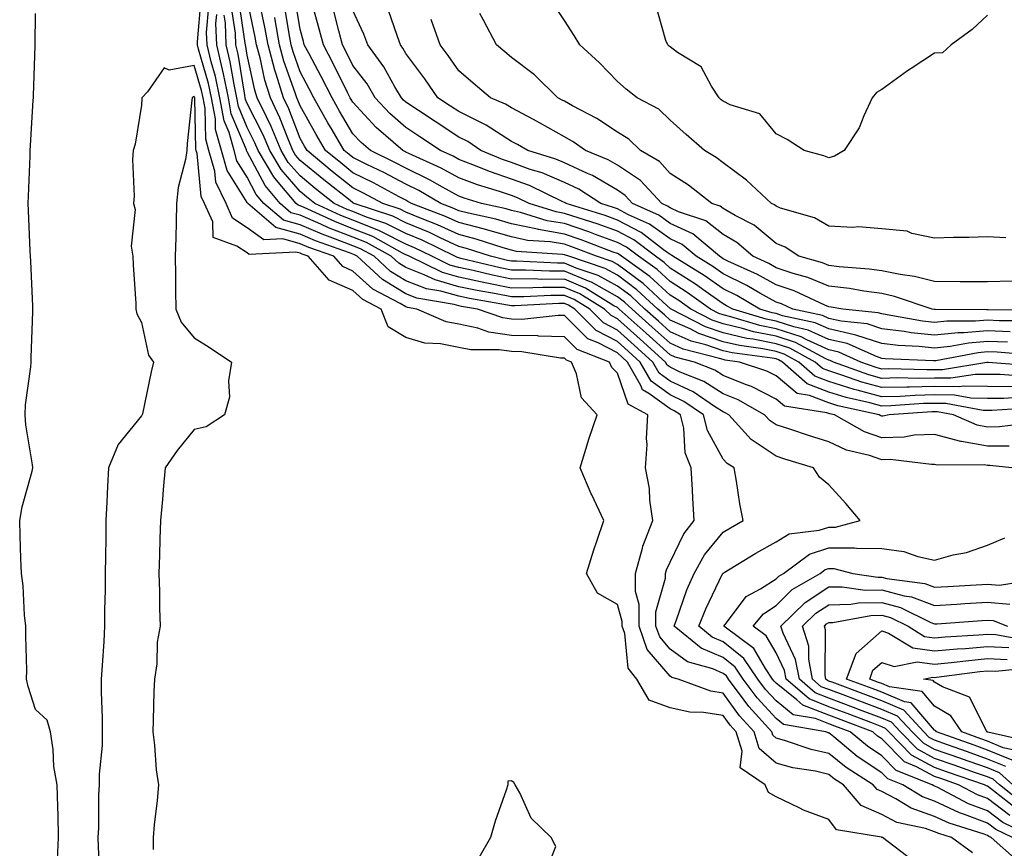
# Model space of a CAD drawing. Units: inches. Extents: x 984323 to 986963, y 7289978 to 7292618.
# Drawn here: x 984915 to 985101, y 7291040 to 7291197 of the extents above; entities that cross this region are included whole.
import ezdxf

# ---------------------------------------------------------------- set-up
doc = ezdxf.new("R2010")
doc.units = ezdxf.units.IN
doc.header["$MEASUREMENT"] = 0
doc.layers.add('Contour_98437289', color=7, linetype='Continuous', true_color=0xf5587a)

msp = doc.modelspace()

# ---------------------------------------------------------------- linework, layer by layer
at = {"layer": 'Contour_98437289'}
for points in [[(985103.69, 7291037.56, 3168), (985098.73, 7291041.92, 3168), (985098.27, 7291042.14, 3168), (985098.05, 7291042.31, 3168), (985097.42, 7291042.55, 3168), (985090.77, 7291044.64, 3168), (985088.05, 7291045.92, 3168), (985083.6, 7291047.47, 3168), (985080.72, 7291049.25, 3168), (985078.05, 7291050.65, 3168), (985077.17, 7291051.04, 3168), (985076.42, 7291051.92, 3168), (985071.3, 7291055.17, 3168), (985068.05, 7291057.82, 3168), (985064.71, 7291058.58, 3168), (985059.64, 7291060.33, 3168), (985058.05, 7291060.77, 3168), (985057.43, 7291061.3, 3168), (985057.24, 7291061.92, 3168), (985052.88, 7291066.75, 3168), (985052.04, 7291067.93, 3168), (985049.07, 7291071.92, 3168), (985048.66, 7291072.53, 3168), (985048.05, 7291073.01, 3168), (985046.13, 7291073.84, 3168), (985041.32, 7291075.19, 3168), (985038.05, 7291077.61, 3168), (985036.05, 7291079.92, 3168), (985035.35, 7291081.92, 3168), (985035.35, 7291084.62, 3168), (985037.16, 7291091.03, 3168), (985037.16, 7291091.92, 3168), (985037.36, 7291092.61, 3168), (985038.05, 7291094.02, 3168), (985040.59, 7291099.38, 3168), (985042.56, 7291101.92, 3168), (985042.31, 7291106.18, 3168), (985042.26, 7291107.71, 3168), (985042.01, 7291111.92, 3168), (985040.87, 7291114.74, 3168), (985040.59, 7291119.38, 3168), (985039.96, 7291121.92, 3168), (985038.82, 7291122.69, 3168), (985038.05, 7291123.06, 3168), (985033.98, 7291125.99, 3168), (985032.79, 7291126.66, 3168), (985032.49, 7291127.48, 3168), (985029.95, 7291131.92, 3168), (985028.95, 7291132.82, 3168), (985028.05, 7291133.63, 3168), (985024.41, 7291135.56, 3168), (985022.45, 7291136.32, 3168), (985018.05, 7291140.71, 3168), (985016.88, 7291140.75, 3168), (985010.01, 7291139.96, 3168), (985008.05, 7291140.01, 3168), (985006.38, 7291140.25, 3168), (985001.6, 7291141.92, 3168), (984998.57, 7291142.44, 3168), (984998.05, 7291142.55, 3168), (984997.17, 7291142.8, 3168), (984990.14, 7291144.01, 3168), (984988.05, 7291144.83, 3168), (984983.64, 7291147.51, 3168), (984978.84, 7291151.92, 3168), (984978.33, 7291152.2, 3168), (984978.05, 7291152.31, 3168), (984977.41, 7291152.56, 3168), (984970.97, 7291154.84, 3168), (984968.05, 7291156.1, 3168), (984963.49, 7291157.36, 3168), (984958.16, 7291161.92, 3168), (984958.11, 7291161.98, 3168), (984958.05, 7291162.09, 3168), (984954.26, 7291168.13, 3168), (984953.19, 7291171.92, 3168), (984952.08, 7291175.95, 3168), (984952.03, 7291177.94, 3168), (984951.3, 7291181.92, 3168), (984950.74, 7291184.61, 3168), (984948.85, 7291191.12, 3168), (984948.66, 7291191.92, 3168), (984948.64, 7291192.51, 3168), (984949.33, 7291200.64, 3168)], [(985106.57, 7291120.44, 3163), (985100.34, 7291119.63, 3163), (985098.05, 7291119.61, 3163), (985096.08, 7291119.95, 3163), (985091.59, 7291121.92, 3163), (985088.61, 7291122.48, 3163), (985088.05, 7291122.49, 3163), (985087.5, 7291122.47, 3163), (985079.47, 7291121.92, 3163), (985078.28, 7291121.69, 3163), (985078.05, 7291121.69, 3163), (985077.87, 7291121.74, 3163), (985077.56, 7291121.92, 3163), (985069.77, 7291123.64, 3163), (985068.05, 7291124.18, 3163), (985064.39, 7291125.58, 3163), (985062.07, 7291125.94, 3163), (985058.05, 7291129.3, 3163), (985056.32, 7291130.19, 3163), (985051.14, 7291131.92, 3163), (985048.41, 7291132.28, 3163), (985048.05, 7291132.37, 3163), (985047.37, 7291132.6, 3163), (985040.5, 7291134.37, 3163), (985038.05, 7291135.46, 3163), (985034.65, 7291138.52, 3163), (985030.83, 7291141.92, 3163), (985029.39, 7291143.26, 3163), (985028.05, 7291144.25, 3163), (985023.13, 7291147, 3163), (985022.89, 7291147.08, 3163), (985018.05, 7291149.1, 3163), (985015.23, 7291149.1, 3163), (985010.66, 7291149.31, 3163), (985008.05, 7291149.31, 3163), (985005.87, 7291149.74, 3163), (984998.45, 7291151.52, 3163), (984998.05, 7291151.61, 3163), (984997.81, 7291151.68, 3163), (984997.3, 7291151.92, 3163), (984991.11, 7291154.98, 3163), (984988.05, 7291156.26, 3163), (984984.27, 7291158.14, 3163), (984980.62, 7291159.35, 3163), (984978.05, 7291160.38, 3163), (984976.94, 7291160.81, 3163), (984974.51, 7291161.92, 3163), (984970.9, 7291164.77, 3163), (984968.05, 7291167.12, 3163), (984965.82, 7291169.69, 3163), (984964.5, 7291171.92, 3163), (984962.6, 7291176.47, 3163), (984961.68, 7291178.29, 3163), (984959.96, 7291181.92, 3163), (984959.51, 7291183.38, 3163), (984958.05, 7291189.97, 3163), (984957.78, 7291191.65, 3163), (984957.71, 7291191.92, 3163), (984957.7, 7291192.27, 3163), (984956.5, 7291200.37, 3163)], [(985106.7, 7291123.27, 3162), (985098.86, 7291122.73, 3162), (985098.05, 7291122.74, 3162), (985097.22, 7291122.75, 3162), (985090.19, 7291124.06, 3162), (985088.05, 7291124.08, 3162), (985085.93, 7291124.04, 3162), (985079.74, 7291123.61, 3162), (985078.05, 7291123.57, 3162), (985075.77, 7291124.2, 3162), (985071.31, 7291125.18, 3162), (985068.05, 7291126.2, 3162), (985063.91, 7291127.78, 3162), (985059.3, 7291131.92, 3162), (985058.49, 7291132.36, 3162), (985058.05, 7291132.5, 3162), (985057.33, 7291132.64, 3162), (985049.78, 7291133.65, 3162), (985048.05, 7291134.06, 3162), (985044.8, 7291135.17, 3162), (985042.01, 7291135.88, 3162), (985038.05, 7291137.64, 3162), (985035.8, 7291139.67, 3162), (985033.27, 7291141.92, 3162), (985030.57, 7291144.44, 3162), (985028.05, 7291146.3, 3162), (985024.44, 7291148.31, 3162), (985020.27, 7291149.7, 3162), (985018.05, 7291150.63, 3162), (985016.75, 7291150.62, 3162), (985008.97, 7291151, 3162), (985008.05, 7291151, 3162), (985007.28, 7291151.15, 3162), (985004.08, 7291151.92, 3162), (984999.53, 7291153.4, 3162), (984998.05, 7291153.79, 3162), (984994.56, 7291155.41, 3162), (984992.54, 7291156.41, 3162), (984988.05, 7291158.28, 3162), (984985.62, 7291159.49, 3162), (984978.26, 7291161.92, 3162), (984978.13, 7291162, 3162), (984978.05, 7291162.04, 3162), (984977.5, 7291162.47, 3162), (984972.52, 7291166.39, 3162), (984968.05, 7291170.07, 3162), (984967.19, 7291171.06, 3162), (984966.68, 7291171.92, 3162), (984965.71, 7291174.26, 3162), (984964.25, 7291178.12, 3162), (984962.44, 7291181.92, 3162), (984961.41, 7291185.28, 3162), (984960.48, 7291189.49, 3162), (984959.82, 7291191.92, 3162), (984959.54, 7291193.41, 3162), (984958.05, 7291200.72, 3162)], [(985107.25, 7291131.12, 3158), (985098.16, 7291131.81, 3158), (985097.94, 7291131.81, 3158), (985089.51, 7291130.46, 3158), (985088.05, 7291130.47, 3158), (985086.57, 7291130.44, 3158), (985079.35, 7291130.62, 3158), (985078.05, 7291130.59, 3158), (985077.01, 7291130.88, 3158), (985074.1, 7291131.92, 3158), (985069.92, 7291133.79, 3158), (985068.05, 7291134.22, 3158), (985063.86, 7291136.11, 3158), (985062.81, 7291136.68, 3158), (985058.05, 7291138.22, 3158), (985054.96, 7291138.83, 3158), (985049.5, 7291140.47, 3158), (985048.05, 7291140.82, 3158), (985047.23, 7291141.1, 3158), (985045.63, 7291141.92, 3158), (985041.23, 7291145.1, 3158), (985038.05, 7291147.13, 3158), (985035.55, 7291149.42, 3158), (985032.02, 7291151.92, 3158), (985029.78, 7291153.65, 3158), (985028.05, 7291154.55, 3158), (985023.91, 7291156.06, 3158), (985022.67, 7291156.54, 3158), (985018.05, 7291158.1, 3158), (985014.78, 7291158.65, 3158), (985009.73, 7291160.24, 3158), (985008.05, 7291160.61, 3158), (985007.03, 7291160.9, 3158), (985002.37, 7291161.92, 3158), (984999.05, 7291162.92, 3158), (984998.05, 7291163.3, 3158), (984994.96, 7291165.01, 3158), (984992.55, 7291166.42, 3158), (984988.05, 7291168.6, 3158), (984985.87, 7291169.74, 3158), (984981.35, 7291171.92, 3158), (984979.58, 7291173.45, 3158), (984978.05, 7291175.11, 3158), (984975.53, 7291179.4, 3158), (984974.09, 7291181.92, 3158), (984972.06, 7291185.93, 3158), (984969.76, 7291190.21, 3158), (984968.85, 7291191.92, 3158), (984968.68, 7291192.55, 3158), (984968.05, 7291194.91, 3158), (984967.05, 7291200.92, 3158)], [(985102.76, 7291041.92, 3167), (985099.6, 7291043.47, 3167), (985098.05, 7291044.64, 3167), (985093.66, 7291046.31, 3167), (985092.74, 7291046.61, 3167), (985088.05, 7291048.8, 3167), (985085.74, 7291049.61, 3167), (985082.01, 7291051.92, 3167), (985079.18, 7291053.05, 3167), (985078.05, 7291054.2, 3167), (985073.41, 7291057.28, 3167), (985069, 7291060.97, 3167), (985068.05, 7291061.74, 3167), (985067.9, 7291061.77, 3167), (985067.49, 7291061.92, 3167), (985059.46, 7291063.33, 3167), (985058.05, 7291064.45, 3167), (985054.5, 7291068.37, 3167), (985051.85, 7291071.92, 3167), (985050.31, 7291074.18, 3167), (985048.05, 7291076, 3167), (985043.92, 7291077.79, 3167), (985038.78, 7291081.92, 3167), (985039.25, 7291083.12, 3167), (985041.19, 7291088.78, 3167), (985042.6, 7291091.92, 3167), (985044.53, 7291095.44, 3167), (985048.05, 7291099.74, 3167), (985049.42, 7291100.55, 3167), (985051.86, 7291101.92, 3167), (985051.22, 7291105.09, 3167), (985050.58, 7291109.39, 3167), (985050.11, 7291111.92, 3167), (985048.82, 7291112.69, 3167), (985048.05, 7291113.56, 3167), (985045.08, 7291118.95, 3167), (985044.35, 7291121.92, 3167), (985040.6, 7291124.47, 3167), (985038.05, 7291125.68, 3167), (985034.43, 7291128.3, 3167), (985032.35, 7291131.92, 3167), (985030.09, 7291133.96, 3167), (985028.05, 7291135.78, 3167), (985024.04, 7291137.91, 3167), (985020.02, 7291141.92, 3167), (985018.8, 7291142.67, 3167), (985018.05, 7291142.99, 3167), (985016.99, 7291142.98, 3167), (985008.67, 7291142.55, 3167), (985008.05, 7291142.55, 3167), (985007.27, 7291142.7, 3167), (985000.06, 7291143.93, 3167), (984998.05, 7291144.36, 3167), (984994.64, 7291145.33, 3167), (984991.93, 7291145.8, 3167), (984988.05, 7291147.31, 3167), (984985.18, 7291149.05, 3167), (984982.06, 7291151.92, 3167), (984979.49, 7291153.36, 3167), (984978.05, 7291153.92, 3167), (984974.78, 7291155.19, 3167), (984972.22, 7291156.09, 3167), (984968.05, 7291157.9, 3167), (984964.9, 7291158.77, 3167), (984961.2, 7291161.92, 3167), (984959.77, 7291163.64, 3167), (984958.05, 7291166.89, 3167), (984956.12, 7291169.99, 3167), (984955.56, 7291171.92, 3167), (984954.62, 7291175.35, 3167), (984953.69, 7291177.56, 3167), (984952.9, 7291181.92, 3167), (984952.05, 7291185.92, 3167), (984951.23, 7291188.74, 3167), (984950.47, 7291191.92, 3167), (984950.38, 7291194.25, 3167), (984950.8, 7291199.17, 3167)], [(985102.15, 7291116.02, 3164), (985098.05, 7291115.98, 3164), (985093.12, 7291116.85, 3164), (985092.98, 7291116.85, 3164), (985088.05, 7291118.22, 3164), (985084.19, 7291118.06, 3164), (985082.28, 7291117.69, 3164), (985078.05, 7291117.56, 3164), (985074.81, 7291118.68, 3164), (985069.08, 7291121.92, 3164), (985068.24, 7291122.11, 3164), (985068.05, 7291122.16, 3164), (985067.66, 7291122.31, 3164), (985059.68, 7291123.55, 3164), (985058.05, 7291124.91, 3164), (985053.42, 7291127.29, 3164), (985052.31, 7291127.66, 3164), (985048.05, 7291129.38, 3164), (985046.49, 7291130.36, 3164), (985042.62, 7291131.92, 3164), (985038.99, 7291132.86, 3164), (985038.05, 7291133.27, 3164), (985033.51, 7291137.38, 3164), (985028.4, 7291141.92, 3164), (985028.22, 7291142.09, 3164), (985028.05, 7291142.21, 3164), (985027.39, 7291142.58, 3164), (985022.03, 7291145.9, 3164), (985018.05, 7291147.57, 3164), (985013.69, 7291147.56, 3164), (985012.34, 7291147.63, 3164), (985008.05, 7291147.61, 3164), (985004.46, 7291148.33, 3164), (985000.76, 7291149.21, 3164), (984998.05, 7291149.79, 3164), (984996.39, 7291150.26, 3164), (984992.99, 7291151.92, 3164), (984989.68, 7291153.55, 3164), (984988.05, 7291154.23, 3164), (984983.43, 7291156.54, 3164), (984982.94, 7291156.81, 3164), (984978.05, 7291158.76, 3164), (984975.77, 7291159.64, 3164), (984970.84, 7291161.92, 3164), (984969.28, 7291163.15, 3164), (984968.05, 7291164.17, 3164), (984964.46, 7291168.33, 3164), (984962.32, 7291171.92, 3164), (984961.06, 7291174.93, 3164), (984958.05, 7291180.87, 3164), (984957.74, 7291181.61, 3164), (984957.68, 7291181.92, 3164), (984957.58, 7291182.39, 3164), (984956.32, 7291190.19, 3164), (984955.9, 7291191.92, 3164), (984955.82, 7291194.15, 3164), (984955.11, 7291198.98, 3164)], [(985104.73, 7291125.24, 3161), (985101.13, 7291125, 3161), (985098.05, 7291125.01, 3161), (985094.92, 7291125.05, 3161), (985091.77, 7291125.64, 3161), (985088.05, 7291125.68, 3161), (985084.37, 7291125.6, 3161), (985081.54, 7291125.41, 3161), (985078.05, 7291125.33, 3161), (985073.37, 7291126.6, 3161), (985072.84, 7291126.71, 3161), (985068.05, 7291128.21, 3161), (985065.37, 7291129.24, 3161), (985062.39, 7291131.92, 3161), (985059.56, 7291133.43, 3161), (985058.05, 7291133.93, 3161), (985055.54, 7291134.43, 3161), (985051.15, 7291135.02, 3161), (985048.05, 7291135.75, 3161), (985043.45, 7291137.32, 3161), (985041.8, 7291138.17, 3161), (985038.05, 7291139.82, 3161), (985036.95, 7291140.82, 3161), (985035.72, 7291141.92, 3161), (985031.74, 7291145.61, 3161), (985028.05, 7291148.34, 3161), (985025.75, 7291149.62, 3161), (985018.86, 7291151.92, 3161), (985018.27, 7291152.14, 3161), (985018.05, 7291152.22, 3161), (985017.69, 7291152.28, 3161), (985008.99, 7291152.86, 3161), (985008.05, 7291153.06, 3161), (985006.45, 7291153.52, 3161), (985001.32, 7291155.19, 3161), (984998.05, 7291156.04, 3161), (984994.04, 7291157.91, 3161), (984990.83, 7291159.14, 3161), (984988.05, 7291160.3, 3161), (984986.97, 7291160.84, 3161), (984983.68, 7291161.92, 3161), (984980.03, 7291163.9, 3161), (984978.05, 7291164.89, 3161), (984974.13, 7291168, 3161), (984969.37, 7291171.92, 3161), (984968.88, 7291172.75, 3161), (984968.05, 7291174.21, 3161), (984965.94, 7291179.81, 3161), (984964.93, 7291181.92, 3161), (984963.55, 7291186.42, 3161), (984963.28, 7291187.15, 3161), (984962.01, 7291191.92, 3161), (984961.39, 7291195.26, 3161), (984960.53, 7291199.44, 3161)], [(985105.3, 7291129.17, 3159), (985100.44, 7291129.53, 3159), (985098.05, 7291129.54, 3159), (985095.71, 7291129.58, 3159), (985091.13, 7291128.84, 3159), (985088.05, 7291128.87, 3159), (985084.93, 7291128.8, 3159), (985081.07, 7291128.9, 3159), (985078.05, 7291128.83, 3159), (985075.63, 7291129.5, 3159), (985068.89, 7291131.92, 3159), (985068.31, 7291132.18, 3159), (985068.05, 7291132.24, 3159), (985067.46, 7291132.51, 3159), (985061.72, 7291135.59, 3159), (985058.05, 7291136.79, 3159), (985053.77, 7291137.64, 3159), (985051.7, 7291138.27, 3159), (985048.05, 7291139.13, 3159), (985045.97, 7291139.84, 3159), (985041.92, 7291141.92, 3159), (985039.67, 7291143.54, 3159), (985038.05, 7291144.58, 3159), (985034.22, 7291148.09, 3159), (985028.82, 7291151.92, 3159), (985028.38, 7291152.25, 3159), (985028.05, 7291152.43, 3159), (985027.24, 7291152.73, 3159), (985021.2, 7291155.07, 3159), (985018.05, 7291156.14, 3159), (985013.11, 7291156.98, 3159), (985012.94, 7291157.03, 3159), (985008.05, 7291158.09, 3159), (985005.08, 7291158.95, 3159), (984999.89, 7291160.08, 3159), (984998.05, 7291160.55, 3159), (984997.12, 7291160.99, 3159), (984994.69, 7291161.92, 3159), (984990.5, 7291164.37, 3159), (984988.05, 7291165.55, 3159), (984983.89, 7291167.76, 3159), (984980.67, 7291169.3, 3159), (984978.05, 7291170.6, 3159), (984977.32, 7291171.19, 3159), (984976.42, 7291171.92, 3159), (984974.13, 7291175.84, 3159), (984973.33, 7291177.2, 3159), (984970.63, 7291181.92, 3159), (984969.77, 7291183.64, 3159), (984968.05, 7291186.82, 3159), (984966.72, 7291190.59, 3159), (984966.36, 7291191.92, 3159), (984965.98, 7291193.99, 3159), (984965.15, 7291199.02, 3159)], [(985106.73, 7291133.24, 3157), (985099.89, 7291133.76, 3157), (985098.05, 7291133.82, 3157), (985096.29, 7291133.68, 3157), (985088.3, 7291132.17, 3157), (985088.05, 7291132.14, 3157), (985087.8, 7291132.17, 3157), (985078.67, 7291132.54, 3157), (985078.05, 7291132.6, 3157), (985077.02, 7291132.95, 3157), (985071.53, 7291135.4, 3157), (985068.05, 7291136.21, 3157), (985064.1, 7291137.97, 3157), (985061.41, 7291138.56, 3157), (985058.05, 7291139.65, 3157), (985056.16, 7291140.03, 3157), (985049.86, 7291141.92, 3157), (985048.71, 7291142.58, 3157), (985048.05, 7291142.92, 3157), (985044.64, 7291145.33, 3157), (985042.8, 7291146.67, 3157), (985038.05, 7291149.67, 3157), (985036.88, 7291150.75, 3157), (985035.23, 7291151.92, 3157), (985031.17, 7291155.05, 3157), (985028.05, 7291156.67, 3157), (985024.2, 7291158.07, 3157), (985020.85, 7291159.12, 3157), (985018.05, 7291160.05, 3157), (985016.46, 7291160.33, 3157), (985011.4, 7291161.92, 3157), (985009.14, 7291163.01, 3157), (985008.05, 7291163.41, 3157), (985005.79, 7291164.18, 3157), (985001.58, 7291165.45, 3157), (984998.05, 7291166.78, 3157), (984994.74, 7291168.61, 3157), (984988.6, 7291171.37, 3157), (984988.05, 7291171.64, 3157), (984987.86, 7291171.73, 3157), (984987.48, 7291171.92, 3157), (984982.43, 7291176.3, 3157), (984978.05, 7291181.06, 3157), (984977.73, 7291181.6, 3157), (984977.55, 7291181.92, 3157), (984977.03, 7291182.94, 3157), (984974.39, 7291188.26, 3157), (984972.46, 7291191.92, 3157), (984971.56, 7291195.43, 3157), (984970.43, 7291199.54, 3157)], [(985102.32, 7291137.65, 3155), (985098.05, 7291137.82, 3155), (985093.58, 7291137.45, 3155), (985092.52, 7291137.45, 3155), (985088.05, 7291137, 3155), (985083.59, 7291137.46, 3155), (985082.27, 7291137.7, 3155), (985078.05, 7291138.21, 3155), (985075.26, 7291139.13, 3155), (985070.34, 7291139.63, 3155), (985068.05, 7291140.17, 3155), (985066.84, 7291140.71, 3155), (985061.23, 7291141.92, 3155), (985059.06, 7291142.93, 3155), (985058.05, 7291143.27, 3155), (985055, 7291144.97, 3155), (985052.54, 7291146.41, 3155), (985048.05, 7291148.61, 3155), (985046.12, 7291149.99, 3155), (985042.95, 7291151.92, 3155), (985040.29, 7291154.16, 3155), (985038.05, 7291155.2, 3155), (985034.15, 7291158.02, 3155), (985030.17, 7291159.8, 3155), (985028.05, 7291160.9, 3155), (985027.31, 7291161.18, 3155), (985024.92, 7291161.92, 3155), (985020.74, 7291164.61, 3155), (985018.05, 7291165.86, 3155), (985013.82, 7291167.69, 3155), (985011.59, 7291168.38, 3155), (985008.05, 7291169.66, 3155), (985006.36, 7291170.23, 3155), (985002.25, 7291171.92, 3155), (984999.76, 7291173.63, 3155), (984998.05, 7291174.46, 3155), (984993.58, 7291177.45, 3155), (984990.46, 7291179.51, 3155), (984988.05, 7291181.1, 3155), (984987.62, 7291181.49, 3155), (984987.21, 7291181.92, 3155), (984986, 7291183.97, 3155), (984983.92, 7291187.79, 3155), (984980.84, 7291191.92, 3155), (984980.08, 7291193.95, 3155), (984978.05, 7291198.43, 3155)], [(985105.83, 7291139.7, 3154), (985100.24, 7291139.73, 3154), (985098.05, 7291139.82, 3154), (985095.76, 7291139.63, 3154), (985090.33, 7291139.64, 3154), (985088.05, 7291139.42, 3154), (985085.78, 7291139.65, 3154), (985079.09, 7291140.88, 3154), (985078.05, 7291141.01, 3154), (985077.37, 7291141.24, 3154), (985070.69, 7291141.92, 3154), (985068.45, 7291142.32, 3154), (985068.05, 7291142.37, 3154), (985067.29, 7291142.68, 3154), (985061.49, 7291145.36, 3154), (985058.05, 7291146.52, 3154), (985054.58, 7291148.45, 3154), (985048.95, 7291151.02, 3154), (985048.05, 7291151.46, 3154), (985047.78, 7291151.65, 3154), (985047.34, 7291151.92, 3154), (985042.29, 7291156.16, 3154), (985038.05, 7291158.14, 3154), (985035.86, 7291159.73, 3154), (985030.94, 7291161.92, 3154), (985029.54, 7291163.41, 3154), (985028.05, 7291164.41, 3154), (985023.33, 7291167.2, 3154), (985022.39, 7291167.58, 3154), (985018.05, 7291169.61, 3154), (985016.44, 7291170.31, 3154), (985011.15, 7291171.92, 3154), (985009.19, 7291173.06, 3154), (985008.05, 7291173.67, 3154), (985003.24, 7291176.73, 3154), (985003.01, 7291176.88, 3154), (984998.05, 7291179.31, 3154), (984996.49, 7291180.36, 3154), (984994.12, 7291181.92, 3154), (984991.62, 7291185.49, 3154), (984988.05, 7291190.29, 3154), (984987.47, 7291191.34, 3154), (984987.04, 7291191.92, 3154), (984986.45, 7291193.52, 3154), (984984.74, 7291198.61, 3154)], [(985101.53, 7291155.4, 3151), (985098.05, 7291155.59, 3151), (985094.49, 7291155.48, 3151), (985091.6, 7291155.47, 3151), (985088.05, 7291155.38, 3151), (985083.71, 7291156.26, 3151), (985082.83, 7291156.7, 3151), (985078.05, 7291157.14, 3151), (985073.62, 7291157.49, 3151), (985072.57, 7291157.4, 3151), (985068.05, 7291157.65, 3151), (985065.35, 7291159.22, 3151), (985058.91, 7291161.06, 3151), (985058.05, 7291161.4, 3151), (985057.77, 7291161.64, 3151), (985057.22, 7291161.92, 3151), (985052.49, 7291166.36, 3151), (985048.05, 7291169.61, 3151), (985046.73, 7291170.6, 3151), (985044.54, 7291171.92, 3151), (985041.08, 7291174.95, 3151), (985038.05, 7291177.7, 3151), (985035.9, 7291179.77, 3151), (985031.77, 7291181.92, 3151), (985029.69, 7291183.56, 3151), (985028.05, 7291184.98, 3151), (985024.65, 7291188.52, 3151), (985020.98, 7291191.92, 3151), (985019.85, 7291193.72, 3151), (985018.05, 7291196.56, 3151), (985015.92, 7291199.79, 3151)], [(985098.05, 7291197.54, 3150), (985095.11, 7291194.86, 3150), (985091.18, 7291191.92, 3150), (985089.52, 7291190.45, 3150), (985088.05, 7291190.37, 3150), (985083.61, 7291187.48, 3150), (985082.92, 7291187.05, 3150), (985078.05, 7291183.49, 3150), (985077.03, 7291182.94, 3150), (985076.25, 7291181.92, 3150), (985074.65, 7291178.52, 3150), (985073.76, 7291176.21, 3150), (985070.92, 7291171.92, 3150), (985069.1, 7291170.87, 3150), (985068.05, 7291170.55, 3150), (985067.07, 7291170.94, 3150), (985063.39, 7291171.92, 3150), (985060.15, 7291174.02, 3150), (985058.05, 7291175.12, 3150), (985055.01, 7291178.88, 3150), (985049.41, 7291180.56, 3150), (985048.05, 7291181.26, 3150), (985047.69, 7291181.56, 3150), (985047.3, 7291181.92, 3150), (985045.82, 7291184.15, 3150), (985043.92, 7291187.79, 3150), (985039.45, 7291190.52, 3150), (985038.05, 7291191.55, 3150), (985037.84, 7291191.71, 3150), (985037.6, 7291191.92, 3150), (985037.23, 7291192.74, 3150), (985035.37, 7291199.24, 3150)], [(984922.18, 7291037.79, 3169), (984922.36, 7291041.92, 3169), (984922.28, 7291046.15, 3169), (984922.23, 7291047.74, 3169), (984922.14, 7291051.92, 3169), (984921.49, 7291055.36, 3169), (984921.36, 7291058.61, 3169), (984920.87, 7291061.92, 3169), (984920.25, 7291064.12, 3169), (984918.05, 7291066.19, 3169), (984916.64, 7291070.51, 3169), (984916.32, 7291071.92, 3169), (984916.36, 7291073.61, 3169), (984916.17, 7291080.04, 3169), (984916.2, 7291081.92, 3169), (984915.95, 7291084.02, 3169), (984915.71, 7291089.58, 3169), (984915.36, 7291091.92, 3169), (984915.25, 7291094.72, 3169), (984915.15, 7291099.02, 3169), (984915.03, 7291101.92, 3169), (984915.48, 7291104.49, 3169), (984917.39, 7291111.26, 3169), (984917.52, 7291111.92, 3169), (984917.48, 7291112.49, 3169), (984916.17, 7291120.04, 3169), (984916.08, 7291121.92, 3169), (984916.13, 7291123.84, 3169), (984917.15, 7291131.02, 3169), (984917.18, 7291131.92, 3169), (984917.22, 7291132.75, 3169), (984917.52, 7291141.39, 3169), (984917.54, 7291141.92, 3169), (984917.5, 7291142.47, 3169), (984917.13, 7291151, 3169), (984917.07, 7291151.92, 3169), (984917.01, 7291152.96, 3169), (984916.72, 7291160.59, 3169), (984916.64, 7291161.92, 3169), (984916.67, 7291163.3, 3169), (984917, 7291170.87, 3169), (984917.02, 7291171.92, 3169), (984917.08, 7291172.89, 3169), (984917.6, 7291181.47, 3169), (984917.63, 7291181.92, 3169), (984917.65, 7291182.32, 3169), (984917.95, 7291191.82, 3169), (984917.95, 7291191.92, 3169), (984917.95, 7291192.02, 3169), (984918.05, 7291197.87, 3169)], [(985106.78, 7291041.92, 3166), (985100.94, 7291044.81, 3166), (985098.05, 7291046.98, 3166), (985094.47, 7291048.34, 3166), (985088.5, 7291051.47, 3166), (985088.05, 7291051.69, 3166), (985087.87, 7291051.74, 3166), (985087.59, 7291051.92, 3166), (985080.77, 7291054.64, 3166), (985078.05, 7291057.41, 3166), (985075.34, 7291059.21, 3166), (985072.09, 7291061.92, 3166), (985069.17, 7291063.04, 3166), (985068.05, 7291063.46, 3166), (985065.53, 7291064.44, 3166), (985061.31, 7291065.18, 3166), (985058.05, 7291067.8, 3166), (985056.09, 7291069.96, 3166), (985054.62, 7291071.92, 3166), (985051.97, 7291075.84, 3166), (985048.05, 7291078.99, 3166), (985046, 7291079.87, 3166), (985043.46, 7291081.92, 3166), (985044.75, 7291085.22, 3166), (985047.96, 7291091.83, 3166), (985048, 7291091.92, 3166), (985048.05, 7291091.99, 3166), (985048.23, 7291092.1, 3166), (985054.25, 7291095.72, 3166), (985058.05, 7291097.88, 3166), (985060.54, 7291099.43, 3166), (985066.23, 7291100.1, 3166), (985068.05, 7291100.7, 3166), (985069.27, 7291100.7, 3166), (985073.97, 7291101.92, 3166), (985071.28, 7291105.15, 3166), (985068.05, 7291108.7, 3166), (985066.27, 7291110.14, 3166), (985065.16, 7291111.92, 3166), (985059.69, 7291113.56, 3166), (985058.05, 7291114.08, 3166), (985053.37, 7291117.24, 3166), (985049.12, 7291121.92, 3166), (985048.44, 7291122.31, 3166), (985048.05, 7291122.47, 3166), (985046.59, 7291123.38, 3166), (985042.38, 7291126.25, 3166), (985038.05, 7291128.3, 3166), (985035.95, 7291129.82, 3166), (985034.74, 7291131.92, 3166), (985031.22, 7291135.09, 3166), (985028.05, 7291137.93, 3166), (985025.44, 7291139.31, 3166), (985022.84, 7291141.92, 3166), (985019.89, 7291143.76, 3166), (985018.05, 7291144.52, 3166), (985015.46, 7291144.51, 3166), (985010.37, 7291144.24, 3166), (985008.05, 7291144.23, 3166), (985005.16, 7291144.81, 3166), (985001.56, 7291145.43, 3166), (984998.05, 7291146.17, 3166), (984993.58, 7291147.45, 3166), (984991.54, 7291148.43, 3166), (984988.05, 7291149.8, 3166), (984986.73, 7291150.6, 3166), (984985.3, 7291151.92, 3166), (984980.64, 7291154.51, 3166), (984978.05, 7291155.53, 3166), (984973.45, 7291157.32, 3166), (984971.98, 7291157.99, 3166), (984968.05, 7291159.69, 3166), (984966.3, 7291160.17, 3166), (984964.26, 7291161.92, 3166), (984961.44, 7291165.31, 3166), (984958.05, 7291171.7, 3166), (984957.96, 7291171.83, 3166), (984957.94, 7291171.92, 3166), (984957.9, 7291172.07, 3166), (984955.04, 7291178.91, 3166), (984954.5, 7291181.92, 3166), (984953.54, 7291186.43, 3166), (984953.4, 7291187.27, 3166), (984952.28, 7291191.92, 3166), (984952.13, 7291196, 3166), (984952.28, 7291197.69, 3166)], [(985102.62, 7291111.92, 3165), (985098.5, 7291112.37, 3165), (985098.05, 7291112.37, 3165), (985097.5, 7291112.47, 3165), (985088.52, 7291112.39, 3165), (985088.05, 7291112.52, 3165), (985087.47, 7291112.5, 3165), (985079.62, 7291113.49, 3165), (985078.05, 7291113.44, 3165), (985075.73, 7291114.24, 3165), (985071.38, 7291115.25, 3165), (985068.05, 7291116.84, 3165), (985064.17, 7291118.04, 3165), (985060.83, 7291119.14, 3165), (985058.05, 7291120.03, 3165), (985056.92, 7291120.79, 3165), (985055.89, 7291121.92, 3165), (985050.9, 7291124.77, 3165), (985048.05, 7291125.92, 3165), (985044.37, 7291128.24, 3165), (985039.95, 7291130.02, 3165), (985038.05, 7291130.92, 3165), (985037.47, 7291131.34, 3165), (985037.14, 7291131.92, 3165), (985032.37, 7291136.24, 3165), (985028.05, 7291140.07, 3165), (985026.85, 7291140.72, 3165), (985025.64, 7291141.92, 3165), (985020.96, 7291144.83, 3165), (985018.05, 7291146.04, 3165), (985013.93, 7291146.04, 3165), (985012.06, 7291145.93, 3165), (985008.05, 7291145.92, 3165), (985003.05, 7291146.92, 3165), (984998.05, 7291147.98, 3165), (984994.98, 7291148.85, 3165), (984988.68, 7291151.92, 3165), (984988.26, 7291152.13, 3165), (984988.05, 7291152.21, 3165), (984987.45, 7291152.52, 3165), (984981.79, 7291155.66, 3165), (984978.05, 7291157.14, 3165), (984974.61, 7291158.48, 3165), (984968.81, 7291161.16, 3165), (984968.05, 7291161.49, 3165), (984967.71, 7291161.58, 3165), (984967.32, 7291161.92, 3165), (984963.61, 7291166.36, 3165), (984963.09, 7291166.96, 3165), (984960.13, 7291171.92, 3165), (984959.52, 7291173.39, 3165), (984958.05, 7291176.29, 3165), (984956.39, 7291180.26, 3165), (984956.09, 7291181.92, 3165), (984955.56, 7291184.41, 3165), (984954.86, 7291188.73, 3165), (984954.09, 7291191.92, 3165), (984953.95, 7291196.02, 3165), (984953.71, 7291197.58, 3165)], [(985102.72, 7291127.25, 3160), (985098.05, 7291127.27, 3160), (985093.47, 7291127.34, 3160), (985092.75, 7291127.22, 3160), (985088.05, 7291127.27, 3160), (985083.3, 7291127.17, 3160), (985082.78, 7291127.19, 3160), (985078.05, 7291127.09, 3160), (985074.25, 7291128.12, 3160), (985070.51, 7291129.46, 3160), (985068.05, 7291130.23, 3160), (985066.83, 7291130.7, 3160), (985065.46, 7291131.92, 3160), (985060.65, 7291134.52, 3160), (985058.05, 7291135.36, 3160), (985053.75, 7291136.22, 3160), (985052.51, 7291136.38, 3160), (985048.05, 7291137.44, 3160), (985044.71, 7291138.58, 3160), (985038.21, 7291141.92, 3160), (985038.12, 7291141.99, 3160), (985038.05, 7291142.03, 3160), (985036.73, 7291143.24, 3160), (985032.91, 7291146.78, 3160), (985028.05, 7291150.38, 3160), (985027.05, 7291150.92, 3160), (985024.09, 7291151.92, 3160), (985019.74, 7291153.61, 3160), (985018.05, 7291154.19, 3160), (985015.33, 7291154.64, 3160), (985011.06, 7291154.93, 3160), (985008.05, 7291155.58, 3160), (985003.13, 7291157, 3160), (985002.93, 7291157.04, 3160), (984998.05, 7291158.3, 3160), (984995.58, 7291159.45, 3160), (984989.13, 7291161.92, 3160), (984988.45, 7291162.32, 3160), (984988.05, 7291162.52, 3160), (984986.79, 7291163.18, 3160), (984981.95, 7291165.82, 3160), (984978.05, 7291167.74, 3160), (984975.73, 7291169.6, 3160), (984972.89, 7291171.92, 3160), (984971.11, 7291174.98, 3160), (984968.05, 7291180.37, 3160), (984967.62, 7291181.49, 3160), (984967.42, 7291181.92, 3160), (984967.14, 7291182.83, 3160), (984965, 7291188.87, 3160), (984964.18, 7291191.92, 3160), (984963.31, 7291196.66, 3160), (984963.25, 7291197.12, 3160)], [(985101.81, 7291135.68, 3156), (985098.05, 7291135.82, 3156), (985094.46, 7291135.51, 3156), (985091, 7291134.87, 3156), (985088.05, 7291134.57, 3156), (985085.09, 7291134.88, 3156), (985081.17, 7291135.04, 3156), (985078.05, 7291135.41, 3156), (985073.16, 7291137.03, 3156), (985072.92, 7291137.05, 3156), (985068.05, 7291138.19, 3156), (985065.47, 7291139.34, 3156), (985059.29, 7291140.68, 3156), (985058.05, 7291141.08, 3156), (985057.35, 7291141.22, 3156), (985055.02, 7291141.92, 3156), (985050.63, 7291144.5, 3156), (985048.05, 7291145.77, 3156), (985044.45, 7291148.32, 3156), (985038.57, 7291151.92, 3156), (985038.28, 7291152.15, 3156), (985038.05, 7291152.26, 3156), (985036.8, 7291153.17, 3156), (985032.56, 7291156.43, 3156), (985028.05, 7291158.79, 3156), (985025.76, 7291159.63, 3156), (985018.38, 7291161.92, 3156), (985018.18, 7291162.05, 3156), (985018.05, 7291162.11, 3156), (985017.72, 7291162.25, 3156), (985011.44, 7291165.31, 3156), (985008.05, 7291166.54, 3156), (985004.03, 7291167.9, 3156), (985000.71, 7291169.26, 3156), (984998.05, 7291170.26, 3156), (984996.99, 7291170.86, 3156), (984994.61, 7291171.92, 3156), (984990.68, 7291174.55, 3156), (984988.05, 7291176.3, 3156), (984985.05, 7291178.92, 3156), (984982.27, 7291181.92, 3156), (984980.71, 7291184.58, 3156), (984978.05, 7291188, 3156), (984976.75, 7291190.62, 3156), (984976.07, 7291191.92, 3156), (984975.37, 7291194.6, 3156), (984974.44, 7291198.31, 3156)], [(985107.89, 7291141.76, 3153), (985098.16, 7291141.81, 3153), (985098.05, 7291141.81, 3153), (985097.93, 7291141.8, 3153), (985088.12, 7291141.85, 3153), (985088.05, 7291141.84, 3153), (985087.98, 7291141.85, 3153), (985087.6, 7291141.92, 3153), (985080.47, 7291144.34, 3153), (985078.05, 7291144.86, 3153), (985074.65, 7291145.32, 3153), (985071.94, 7291145.81, 3153), (985068.05, 7291146.28, 3153), (985064.04, 7291147.91, 3153), (985061.3, 7291148.67, 3153), (985058.05, 7291149.77, 3153), (985056.67, 7291150.54, 3153), (985053.64, 7291151.92, 3153), (985050.66, 7291154.53, 3153), (985048.05, 7291156.05, 3153), (985044.76, 7291158.63, 3153), (985039.62, 7291160.35, 3153), (985038.05, 7291161.08, 3153), (985037.56, 7291161.43, 3153), (985036.48, 7291161.92, 3153), (985032.42, 7291166.29, 3153), (985028.05, 7291169.19, 3153), (985026.33, 7291170.2, 3153), (985022.04, 7291171.92, 3153), (985019.7, 7291173.57, 3153), (985018.05, 7291174.5, 3153), (985013.32, 7291177.19, 3153), (985012.19, 7291177.78, 3153), (985008.05, 7291179.99, 3153), (985006.87, 7291180.74, 3153), (985004.08, 7291181.92, 3153), (985000.8, 7291184.67, 3153), (984998.05, 7291186.99, 3153), (984996.04, 7291189.91, 3153), (984994.54, 7291191.92, 3153), (984992.84, 7291196.71, 3153)], [(985102.74, 7291147.23, 3152), (985098.05, 7291147.09, 3152), (985093.24, 7291147.11, 3152), (985092.86, 7291147.11, 3152), (985088.05, 7291147.13, 3152), (985084.25, 7291148.12, 3152), (985081.5, 7291148.47, 3152), (985078.05, 7291149.2, 3152), (985075.65, 7291149.52, 3152), (985070.02, 7291149.95, 3152), (985068.05, 7291150.18, 3152), (985066.82, 7291150.69, 3152), (985062.38, 7291151.92, 3152), (985059.77, 7291153.64, 3152), (985058.05, 7291154.32, 3152), (985053.93, 7291157.8, 3152), (985050.34, 7291159.63, 3152), (985048.05, 7291160.97, 3152), (985047.52, 7291161.39, 3152), (985045.94, 7291161.92, 3152), (985041.52, 7291165.39, 3152), (985038.05, 7291167.58, 3152), (985035.99, 7291169.86, 3152), (985032.42, 7291171.92, 3152), (985030.21, 7291174.08, 3152), (985028.05, 7291175.39, 3152), (985024.14, 7291178.01, 3152), (985019.58, 7291180.39, 3152), (985018.05, 7291181.25, 3152), (985017.62, 7291181.49, 3152), (985016.79, 7291181.92, 3152), (985012.37, 7291186.24, 3152), (985008.05, 7291189.52, 3152), (985006.74, 7291190.61, 3152), (985005.19, 7291191.92, 3152), (985002.76, 7291196.63, 3152), (985002.07, 7291197.9, 3152)], [(985095.2, 7291039.07, 3169), (985091.24, 7291041.92, 3169), (985088.81, 7291042.68, 3169), (985088.05, 7291043.04, 3169), (985086.33, 7291043.64, 3169), (985080.92, 7291044.79, 3169), (985078.05, 7291046.3, 3169), (985074.16, 7291048.03, 3169), (985070.84, 7291051.92, 3169), (985069.13, 7291053, 3169), (985068.05, 7291053.89, 3169), (985065.49, 7291054.48, 3169), (985061.26, 7291055.13, 3169), (985058.05, 7291056.03, 3169), (985054.89, 7291058.76, 3169), (985053.89, 7291061.92, 3169), (985051.13, 7291065, 3169), (985048.05, 7291069.25, 3169), (985045.75, 7291069.62, 3169), (985039.56, 7291071.92, 3169), (985038.38, 7291072.25, 3169), (985038.05, 7291072.5, 3169), (985033.68, 7291077.55, 3169), (985032.15, 7291081.92, 3169), (985032.15, 7291086.02, 3169), (985031.47, 7291088.5, 3169), (985031.48, 7291091.92, 3169), (985032.81, 7291096.68, 3169), (985032.87, 7291097.1, 3169), (985034.78, 7291101.92, 3169), (985034.22, 7291105.75, 3169), (985034.13, 7291108, 3169), (985033.4, 7291111.92, 3169), (985033.68, 7291116.29, 3169), (985033.57, 7291117.44, 3169), (985033.78, 7291121.92, 3169), (985030.09, 7291123.96, 3169), (985028.05, 7291129.78, 3169), (985027.01, 7291130.88, 3169), (985026.56, 7291131.92, 3169), (985020.43, 7291134.3, 3169), (985018.05, 7291136.68, 3169), (985013.15, 7291136.82, 3169), (985012.98, 7291136.85, 3169), (985008.05, 7291136.96, 3169), (985003.72, 7291137.59, 3169), (985001.65, 7291138.32, 3169), (984998.05, 7291139.07, 3169), (984995.67, 7291139.54, 3169), (984990.11, 7291141.92, 3169), (984988.35, 7291142.22, 3169), (984988.05, 7291142.34, 3169), (984986.99, 7291142.98, 3169), (984981.84, 7291145.71, 3169), (984978.05, 7291149.13, 3169), (984976.12, 7291149.99, 3169), (984974.41, 7291151.92, 3169), (984969.71, 7291153.58, 3169), (984968.05, 7291154.29, 3169), (984964.76, 7291155.21, 3169), (984961.17, 7291155.04, 3169), (984958.05, 7291157.32, 3169), (984955.3, 7291159.17, 3169), (984954.1, 7291161.92, 3169), (984952.11, 7291165.98, 3169), (984951.91, 7291168.06, 3169), (984950.8, 7291171.92, 3169), (984950.21, 7291174.08, 3169), (984950.08, 7291179.89, 3169), (984949.71, 7291181.92, 3169), (984949.42, 7291183.29, 3169), (984948.05, 7291188.02, 3169), (984943.3, 7291187.17, 3169), (984942.36, 7291187.61, 3169), (984939.17, 7291183.04, 3169), (984938.15, 7291181.92, 3169), (984938.14, 7291181.83, 3169), (984938.05, 7291180.51, 3169), (984936.84, 7291173.13, 3169), (984936.5, 7291171.92, 3169), (984936.38, 7291170.25, 3169), (984936.68, 7291163.29, 3169), (984936.56, 7291161.92, 3169), (984936.88, 7291160.75, 3169), (984936.12, 7291153.85, 3169), (984936.4, 7291151.92, 3169), (984936.46, 7291150.33, 3169), (984936.99, 7291142.98, 3169), (984937.02, 7291141.92, 3169), (984937.19, 7291141.06, 3169), (984938.05, 7291139.42, 3169), (984939.36, 7291133.23, 3169), (984940.36, 7291131.92, 3169), (984939.89, 7291130.08, 3169), (984938.25, 7291122.12, 3169), (984938.2, 7291121.92, 3169), (984938.13, 7291121.84, 3169), (984938.05, 7291121.71, 3169), (984933.67, 7291116.3, 3169), (984931.82, 7291111.92, 3169), (984931.61, 7291108.36, 3169), (984931.54, 7291105.41, 3169), (984931.35, 7291101.92, 3169), (984931.29, 7291098.68, 3169), (984931.24, 7291095.11, 3169), (984931.18, 7291091.92, 3169), (984931.17, 7291088.8, 3169), (984931.1, 7291084.97, 3169), (984931.07, 7291081.92, 3169), (984930.93, 7291079.04, 3169), (984930.6, 7291074.47, 3169), (984930.47, 7291071.92, 3169), (984930.47, 7291069.5, 3169), (984930.64, 7291064.51, 3169), (984930.64, 7291061.92, 3169), (984930.63, 7291059.34, 3169), (984930.07, 7291053.94, 3169), (984930.06, 7291051.92, 3169), (984929.92, 7291050.05, 3169), (984929.91, 7291043.78, 3169), (984929.78, 7291041.92, 3169), (984929.87, 7291040.1, 3169), (984930.21, 7291034.08, 3169)], [(985083.78, 7291037.65, 3170), (985078.17, 7291041.92, 3170), (985078.07, 7291041.94, 3170), (985077.99, 7291041.98, 3170), (985069.51, 7291043.38, 3170), (985068.05, 7291045.34, 3170), (985063.25, 7291047.12, 3170), (985062.4, 7291047.57, 3170), (985058.05, 7291049.64, 3170), (985056.61, 7291050.48, 3170), (985055.97, 7291051.92, 3170), (985051.27, 7291055.14, 3170), (985051.67, 7291058.3, 3170), (985050.54, 7291061.92, 3170), (985049.36, 7291063.23, 3170), (985048.05, 7291065.05, 3170), (985044.34, 7291065.63, 3170), (985041.77, 7291065.64, 3170), (985038.05, 7291066.49, 3170), (985034.08, 7291067.95, 3170), (985031.74, 7291071.92, 3170), (985030.12, 7291073.99, 3170), (985029.44, 7291080.53, 3170), (985028.95, 7291081.92, 3170), (985028.95, 7291082.82, 3170), (985028.05, 7291086.06, 3170), (985024.31, 7291088.18, 3170), (985022.21, 7291091.92, 3170), (985023.58, 7291096.39, 3170), (985024.18, 7291098.05, 3170), (985025.47, 7291101.92, 3170), (985023.2, 7291106.77, 3170), (985023.1, 7291106.97, 3170), (985020.99, 7291111.92, 3170), (985022.35, 7291116.22, 3170), (985022.67, 7291117.3, 3170), (985024.23, 7291121.92, 3170), (985021.25, 7291125.12, 3170), (985020.31, 7291129.66, 3170), (985019.35, 7291131.92, 3170), (985018.41, 7291132.28, 3170), (985018.05, 7291132.64, 3170), (985017.3, 7291132.67, 3170), (985010, 7291133.87, 3170), (985008.05, 7291133.91, 3170), (985005.72, 7291134.25, 3170), (985000.34, 7291134.21, 3170), (984998.05, 7291134.69, 3170), (984994.59, 7291135.38, 3170), (984991.62, 7291135.49, 3170), (984988.05, 7291136.53, 3170), (984984.69, 7291138.56, 3170), (984983.39, 7291141.92, 3170), (984979.9, 7291143.77, 3170), (984978.05, 7291145.44, 3170), (984973.55, 7291147.42, 3170), (984969.6, 7291151.92, 3170), (984968.46, 7291152.33, 3170), (984968.05, 7291152.5, 3170), (984967.25, 7291152.72, 3170), (984958.42, 7291152.29, 3170), (984958.05, 7291152.56, 3170), (984956.1, 7291153.87, 3170), (984951.59, 7291155.46, 3170), (984951.53, 7291158.44, 3170), (984950.01, 7291161.92, 3170), (984949.37, 7291163.24, 3170), (984948.58, 7291171.39, 3170), (984948.42, 7291171.92, 3170), (984948.34, 7291172.21, 3170), (984948.14, 7291181.83, 3170), (984948.12, 7291181.92, 3170), (984948.11, 7291181.98, 3170), (984948.05, 7291182.17, 3170), (984947.84, 7291182.13, 3170), (984947.64, 7291181.92, 3170), (984947.6, 7291181.47, 3170), (984946.73, 7291173.24, 3170), (984946.61, 7291171.92, 3170), (984946.38, 7291170.25, 3170), (984945.01, 7291164.96, 3170), (984944.69, 7291161.92, 3170), (984944.6, 7291158.47, 3170), (984944.54, 7291155.43, 3170), (984944.45, 7291151.92, 3170), (984944.51, 7291148.38, 3170), (984944.51, 7291145.46, 3170), (984944.56, 7291141.92, 3170), (984945.56, 7291139.43, 3170), (984948.05, 7291136.49, 3170), (984950.86, 7291134.73, 3170), (984955.1, 7291131.92, 3170), (984954.51, 7291128.38, 3170), (984954.73, 7291125.24, 3170), (984953.76, 7291121.92, 3170), (984950.31, 7291119.66, 3170), (984948.05, 7291119.17, 3170), (984944.82, 7291115.15, 3170), (984942.56, 7291111.92, 3170), (984942.18, 7291107.79, 3170), (984942.01, 7291105.88, 3170), (984941.66, 7291101.92, 3170), (984941.52, 7291098.45, 3170), (984941.47, 7291095.34, 3170), (984941.33, 7291091.92, 3170), (984941.47, 7291088.5, 3170), (984941.47, 7291085.34, 3170), (984941.6, 7291081.92, 3170), (984941.05, 7291078.92, 3170), (984940.94, 7291074.81, 3170), (984940.52, 7291071.92, 3170), (984940.42, 7291069.55, 3170), (984940.29, 7291064.16, 3170), (984940.19, 7291061.92, 3170), (984940.53, 7291059.44, 3170), (984940.85, 7291054.72, 3170), (984941.3, 7291051.92, 3170), (984941.04, 7291048.93, 3170), (984940.47, 7291044.34, 3170), (984940.25, 7291041.92, 3170), (984940.27, 7291039.7, 3170)], [(985102.27, 7291046.14, 3165), (985098.05, 7291049.3, 3165), (985096.16, 7291050.03, 3165), (985092.55, 7291051.92, 3165), (985089.21, 7291053.08, 3165), (985088.05, 7291053.49, 3165), (985084.64, 7291055.33, 3165), (985082.37, 7291056.24, 3165), (985078.05, 7291060.62, 3165), (985077.27, 7291061.14, 3165), (985076.33, 7291061.92, 3165), (985070.34, 7291064.21, 3165), (985068.05, 7291065.08, 3165), (985063.12, 7291066.99, 3165), (985061.99, 7291067.98, 3165), (985058.05, 7291071.15, 3165), (985057.68, 7291071.55, 3165), (985057.41, 7291071.92, 3165), (985056.04, 7291073.93, 3165), (985053.86, 7291077.73, 3165), (985048.16, 7291081.92, 3165), (985048.67, 7291082.54, 3165), (985052.42, 7291087.55, 3165), (985055.12, 7291088.99, 3165), (985058.05, 7291090.9, 3165), (985058.56, 7291091.41, 3165), (985059.44, 7291091.92, 3165), (985064.39, 7291095.58, 3165), (985068.05, 7291096.78, 3165), (985072.9, 7291096.77, 3165), (985073.3, 7291096.67, 3165), (985078.05, 7291096.66, 3165), (985082.22, 7291096.09, 3165), (985084.87, 7291095.1, 3165), (985088.05, 7291094.45, 3165), (985091.55, 7291095.42, 3165), (985094.09, 7291095.88, 3165), (985098.05, 7291097.29, 3165), (985101.3, 7291098.67, 3165)], [(985103.51, 7291047.38, 3164), (985099.18, 7291050.79, 3164), (985098.05, 7291051.64, 3164), (985097.84, 7291051.71, 3164), (985097.45, 7291051.92, 3164), (985090.47, 7291054.34, 3164), (985088.05, 7291055.2, 3164), (985083.68, 7291057.55, 3164), (985079.37, 7291061.92, 3164), (985078.73, 7291062.6, 3164), (985078.05, 7291062.9, 3164), (985076.48, 7291063.49, 3164), (985071.52, 7291065.39, 3164), (985068.05, 7291066.7, 3164), (985064.29, 7291068.16, 3164), (985059.97, 7291071.92, 3164), (985059.66, 7291073.53, 3164), (985058.05, 7291076.89, 3164), (985056.21, 7291080.08, 3164), (985053.72, 7291081.92, 3164), (985055.68, 7291084.29, 3164), (985058.05, 7291085.86, 3164), (985061.12, 7291088.85, 3164), (985066.38, 7291091.92, 3164), (985067.34, 7291092.63, 3164), (985068.05, 7291092.87, 3164), (985068.99, 7291092.86, 3164), (985072.55, 7291091.92, 3164), (985077.33, 7291091.2, 3164), (985078.05, 7291091.21, 3164), (985079.01, 7291090.96, 3164), (985086.16, 7291090.03, 3164), (985088.05, 7291089.3, 3164), (985090.51, 7291089.46, 3164), (985095.88, 7291089.75, 3164), (985098.05, 7291089.89, 3164), (985100.29, 7291089.68, 3164), (985106.91, 7291090.78, 3164)], [(985104.62, 7291048.49, 3163), (985100.28, 7291051.92, 3163), (985099.09, 7291052.96, 3163), (985098.05, 7291053.41, 3163), (985095.76, 7291054.21, 3163), (985091.74, 7291055.61, 3163), (985088.05, 7291056.91, 3163), (985084.8, 7291058.67, 3163), (985081.58, 7291061.92, 3163), (985079.89, 7291063.76, 3163), (985078.05, 7291064.53, 3163), (985073.84, 7291066.13, 3163), (985072.7, 7291066.57, 3163), (985068.05, 7291068.32, 3163), (985065.45, 7291069.32, 3163), (985062.47, 7291071.92, 3163), (985061.76, 7291075.63, 3163), (985059.38, 7291080.59, 3163), (985058.97, 7291081.92, 3163), (985063.55, 7291086.42, 3163), (985068.05, 7291089.36, 3163), (985070.56, 7291089.41, 3163), (985074.89, 7291088.76, 3163), (985078.05, 7291088.8, 3163), (985082.28, 7291087.69, 3163), (985083.64, 7291087.51, 3163), (985088.05, 7291085.84, 3163), (985092.23, 7291086.1, 3163), (985093.75, 7291086.22, 3163), (985098.05, 7291086.49, 3163), (985102.24, 7291086.11, 3163)], [(985102.81, 7291051.92, 3162), (985100.3, 7291054.17, 3162), (985098.05, 7291055.1, 3162), (985093.15, 7291056.82, 3162), (985093, 7291056.87, 3162), (985088.05, 7291058.62, 3162), (985085.91, 7291059.78, 3162), (985083.79, 7291061.92, 3162), (985081.04, 7291064.91, 3162), (985078.05, 7291066.16, 3162), (985073.88, 7291067.75, 3162), (985071.24, 7291068.73, 3162), (985068.05, 7291069.93, 3162), (985066.61, 7291070.48, 3162), (985064.97, 7291071.92, 3162), (985064.25, 7291075.72, 3162), (985064.26, 7291078.13, 3162), (985063.08, 7291081.92, 3162), (985065.58, 7291084.39, 3162), (985068.05, 7291085.99, 3162), (985072.2, 7291086.07, 3162), (985073.64, 7291086.33, 3162), (985078.05, 7291086.39, 3162), (985081.59, 7291085.46, 3162), (985087.34, 7291082.63, 3162), (985088.05, 7291082.36, 3162), (985088.52, 7291082.39, 3162), (985096.94, 7291083.03, 3162), (985098.05, 7291083.1, 3162), (985099.13, 7291083, 3162), (985101.84, 7291081.92, 3162)], [(985101.49, 7291055.36, 3161), (985098.05, 7291056.8, 3161), (985094.26, 7291058.13, 3161), (985090.5, 7291059.47, 3161), (985088.05, 7291060.34, 3161), (985087.01, 7291060.88, 3161), (985086, 7291061.92, 3161), (985082.19, 7291066.06, 3161), (985078.05, 7291067.79, 3161), (985075.06, 7291068.93, 3161), (985068.65, 7291071.32, 3161), (985068.05, 7291071.55, 3161), (985067.79, 7291071.66, 3161), (985067.47, 7291071.92, 3161), (985067.34, 7291072.63, 3161), (985067.4, 7291081.27, 3161), (985067.19, 7291081.92, 3161), (985067.62, 7291082.35, 3161), (985068.05, 7291082.62, 3161), (985068.77, 7291082.64, 3161), (985076.01, 7291083.96, 3161), (985078.05, 7291083.99, 3161), (985079.68, 7291083.55, 3161), (985083.01, 7291081.92, 3161), (985086.14, 7291080.01, 3161), (985088.05, 7291079.74, 3161), (985090.04, 7291079.93, 3161), (985096.4, 7291080.27, 3161), (985098.05, 7291080.42, 3161), (985099.63, 7291080.34, 3161), (985105.41, 7291079.28, 3161)], [(985102.68, 7291056.55, 3160), (985098.05, 7291058.5, 3160), (985095.52, 7291059.39, 3160), (985088.4, 7291061.92, 3160), (985088.26, 7291062.13, 3160), (985088.05, 7291062.25, 3160), (985083.58, 7291067.45, 3160), (985082.34, 7291067.63, 3160), (985078.05, 7291069.43, 3160), (985076.24, 7291070.11, 3160), (985071.4, 7291071.92, 3160), (985073.19, 7291076.78, 3160), (985078.05, 7291081.07, 3160), (985079.34, 7291080.63, 3160), (985083.95, 7291077.82, 3160), (985088.05, 7291077.24, 3160), (985092.32, 7291077.65, 3160), (985093.86, 7291077.73, 3160), (985098.05, 7291078.1, 3160), (985102.05, 7291077.92, 3160)], [(985104.32, 7291058.19, 3159), (985101.03, 7291058.94, 3159), (985098.05, 7291060.2, 3159), (985096.77, 7291060.64, 3159), (985093.19, 7291061.92, 3159), (985091.1, 7291064.97, 3159), (985088.05, 7291066.79, 3159), (985085.68, 7291069.55, 3159), (985079.53, 7291070.44, 3159), (985078.05, 7291071.06, 3159), (985077.42, 7291071.3, 3159), (985075.76, 7291071.92, 3159), (985076.37, 7291073.6, 3159), (985078.05, 7291075.07, 3159), (985080.41, 7291074.28, 3159), (985084.77, 7291075.2, 3159), (985088.05, 7291074.74, 3159), (985091.17, 7291075.04, 3159), (985094.5, 7291075.47, 3159), (985098.05, 7291075.79, 3159), (985101.75, 7291075.62, 3159)], [(985106.16, 7291060.03, 3158), (985098.09, 7291061.88, 3158), (985098.05, 7291061.89, 3158), (985097.98, 7291061.92, 3158), (985097.83, 7291062.14, 3158), (985094.63, 7291068.5, 3158), (985089.51, 7291070.46, 3158), (985088.05, 7291071.33, 3158), (985087.78, 7291071.65, 3158), (985085.91, 7291071.92, 3158), (985087.68, 7291072.29, 3158), (985088.05, 7291072.24, 3158), (985088.4, 7291072.27, 3158), (985096.61, 7291073.36, 3158), (985098.05, 7291073.48, 3158), (985099.54, 7291073.41, 3158), (985105.91, 7291074.06, 3158)]]:
    msp.add_polyline3d(points, dxfattribs=at)
msp.add_polyline3d([(985008.05, 7291023.04, 3171), (985011.29, 7291025.16, 3171), (985014.6, 7291025.37, 3171), (985013.72, 7291027.59, 3171), (985014.97, 7291031.92, 3171), (985014.51, 7291035.46, 3171), (985016.39, 7291040.26, 3171), (985015.54, 7291041.92, 3171), (985011.73, 7291045.6, 3171), (985009.59, 7291050.38, 3171), (985008.7, 7291051.92, 3171), (985008.5, 7291052.37, 3171), (985008.05, 7291052.66, 3171), (985007.36, 7291052.61, 3171), (985007.36, 7291051.92, 3171), (985007.02, 7291050.89, 3171), (985004.95, 7291045.02, 3171), (985004.04, 7291041.92, 3171), (985001.87, 7291038.1, 3171), (985001.74, 7291035.61, 3171), (985000.69, 7291031.92, 3171), (985002.07, 7291027.9, 3171), (985001.33, 7291025.2, 3171), (985005.09, 7291024.88, 3171)], close=True, dxfattribs=at)

doc.saveas('drawing.dxf')
